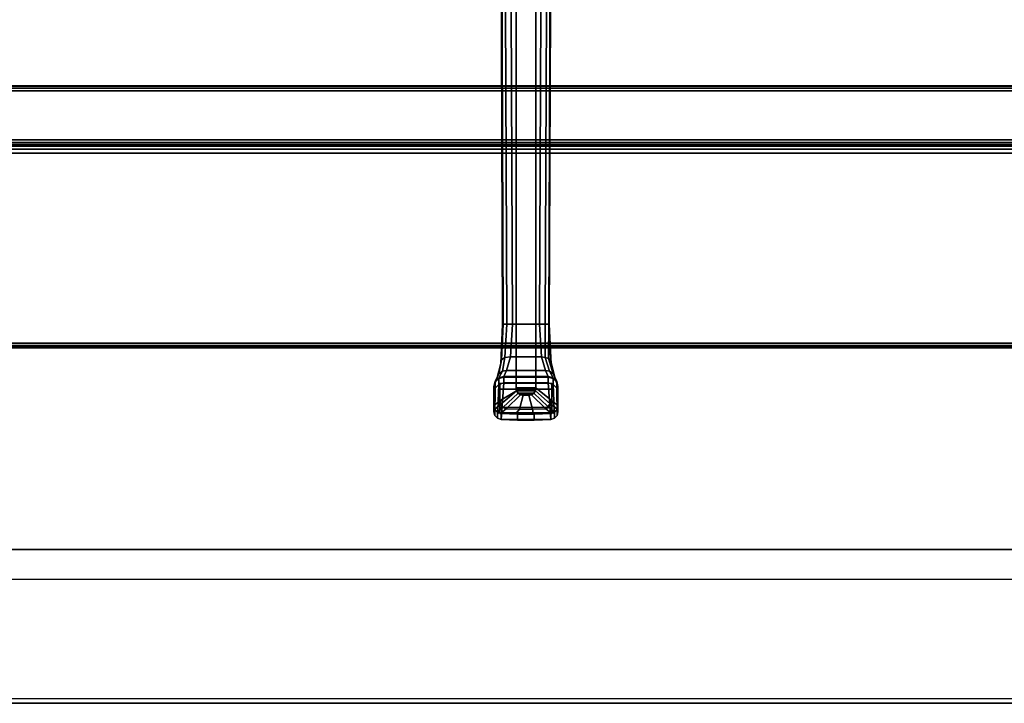
# Model space of a CAD drawing. Units: inches. Extents: x -2 to 423, y -6 to 285.
# Drawn here: x 107 to 135, y 86 to 105 of the extents above; entities that cross this region are included whole.
import ezdxf

# ---------------------------------------------------------------- set-up
doc = ezdxf.new("R2010")
doc.units = ezdxf.units.IN
doc.header["$MEASUREMENT"] = 0
for name, color, linetype in [('TABLE-BASE', 6, 'Continuous'), ('TABLE-TOPWOOD', 6, 'Continuous'), ('TABLE-UNDERSTRUCTURE', 6, 'Continuous')]:
    doc.layers.add(name, color=color, linetype=linetype)

# ---------------------------------------------------------------- blocks, each defined once
blk = doc.blocks.new('LDF100_48158W_0T')
at = {"layer": 'TABLE-BASE'}
for points, invisible_edges in [([(-0.285, -4.283, 6.701), (-0.714, 0.004, 4.552), (-0.662, -13.338, 4.437), (-0.285, -15.126, 6.247)], 4), ([(0.275, -15.126, 6.247), (0.652, -13.338, 4.437), (0.704, 0.004, 4.552), (0.275, -4.283, 6.701)], 1), ([(-0.662, -13.338, 4.437), (-0.662, -13.338, 4.437), (-0.717, -14.433, 4.073), (-0.285, -15.126, 6.247)], 12), ([(0.707, -15.472, 3.99), (0.707, -14.433, 4.073), (0.652, -13.338, 4.437), (0.275, -15.126, 6.247)], 5), ([(-0.717, -14.433, 4.073), (-0.82, -14.836, 3.393), (-0.822, -14.897, 3.433), (-0.717, -14.779, 4.046)], 14), ([(-0.717, -14.433, 4.073), (-0.717, -14.433, 4.073), (-0.717, -14.779, 4.046), (-0.285, -15.126, 6.247)], 14), ([(0.707, -15.472, 3.99), (0.75, -15.507, 3.755), (0.81, -14.836, 3.393), (0.707, -14.433, 4.073)], 10), ([(-0.82, -14.836, 3.393), (-0.82, -14.836, 3.393), (-0.905, -15.085, 2.659), (-0.822, -14.897, 3.433)], 12), ([(-0.822, -14.897, 3.433), (-0.905, -15.085, 2.659), (-0.905, -15.62, 2.615), (-0.76, -15.507, 3.755)], 9), ([(-0.717, -14.779, 4.046), (-0.822, -14.897, 3.433), (-0.76, -15.507, 3.755), (-0.717, -15.472, 3.99)], 11), ([(-0.285, -15.126, 6.247), (-0.717, -14.779, 4.046), (-0.717, -15.126, 4.018), (-0.285, -15.126, 6.247)], 7), ([(0.75, -15.507, 3.755), (0.895, -15.62, 2.615), (0.895, -15.085, 2.659), (0.81, -14.836, 3.393)], 8), ([(-0.285, -15.126, 6.247), (-0.717, -15.126, 4.018), (-0.717, -15.472, 3.99), (-0.27, -15.204, 6.241)], 3)]:
    blk.add_3dface(points, dxfattribs=dict(at, invisible_edges=invisible_edges))
for points in [[(-0.714, 0.004, 4.552), (-0.698, 0.004, 4.389), (-0.646, -13.334, 4.274), (-0.662, -13.338, 4.437)], [(-0.698, 0.004, 4.389), (-0.596, 0.004, 4.261), (-0.544, -13.331, 4.146), (-0.646, -13.334, 4.274)], [(-0.596, 0.004, 4.261), (-0.442, 0.004, 4.209), (-0.388, -13.328, 4.095), (-0.544, -13.331, 4.146)], [(0.378, -13.328, 4.095), (-0.388, -13.328, 4.095), (-0.442, 0.004, 4.209), (0.432, 0.004, 4.209)], [(0.534, -13.331, 4.146), (0.378, -13.328, 4.095), (0.432, 0.004, 4.209), (0.587, 0.004, 4.261)], [(0.636, -13.334, 4.274), (0.534, -13.331, 4.146), (0.587, 0.004, 4.261), (0.688, 0.004, 4.389)], [(0.652, -13.338, 4.437), (0.636, -13.334, 4.274), (0.688, 0.004, 4.389), (0.704, 0.004, 4.552)], [(0.275, -4.283, 6.701), (-0.285, -4.283, 6.701), (-0.285, -15.126, 6.247), (0.275, -15.126, 6.247)], [(-0.646, -13.334, 4.274), (-0.697, -14.334, 3.948), (-0.717, -14.433, 4.073), (-0.662, -13.338, 4.437)], [(-0.544, -13.331, 4.146), (-0.596, -14.264, 3.845), (-0.697, -14.334, 3.948), (-0.646, -13.334, 4.274)], [(-0.388, -13.328, 4.095), (-0.445, -14.246, 3.796), (-0.596, -14.264, 3.845), (-0.544, -13.331, 4.146)], [(0.378, -13.328, 4.095), (0.435, -14.246, 3.796), (-0.445, -14.246, 3.796), (-0.388, -13.328, 4.095)], [(0.534, -13.331, 4.146), (0.538, -14.271, 3.844), (0.435, -14.246, 3.796), (0.378, -13.328, 4.095)], [(0.636, -13.334, 4.274), (0.629, -14.294, 3.889), (0.538, -14.271, 3.844), (0.534, -13.331, 4.146)], [(0.652, -13.338, 4.437), (0.687, -14.334, 3.948), (0.629, -14.294, 3.889), (0.636, -13.334, 4.274)], [(0.652, -13.338, 4.437), (0.698, -14.264, 4.129), (0.687, -14.334, 3.948), (0.652, -13.338, 4.437)], [(-0.697, -14.334, 3.948), (-0.769, -14.728, 3.339), (-0.82, -14.836, 3.393), (-0.717, -14.433, 4.073)], [(-0.596, -14.264, 3.845), (-0.668, -14.655, 3.293), (-0.769, -14.728, 3.339), (-0.697, -14.334, 3.948)], [(-0.445, -14.246, 3.796), (-0.553, -14.633, 3.266), (-0.668, -14.655, 3.293), (-0.596, -14.264, 3.845)], [(0.435, -14.246, 3.796), (0.543, -14.633, 3.266), (-0.553, -14.633, 3.266), (-0.445, -14.246, 3.796)], [(0.538, -14.271, 3.844), (0.659, -14.655, 3.293), (0.543, -14.633, 3.266), (0.435, -14.246, 3.796)], [(0.629, -14.294, 3.889), (0.759, -14.728, 3.339), (0.659, -14.655, 3.293), (0.538, -14.271, 3.844)], [(0.687, -14.334, 3.948), (0.81, -14.836, 3.393), (0.759, -14.728, 3.339), (0.629, -14.294, 3.889)], [(0.698, -14.264, 4.129), (0.707, -14.433, 4.073), (0.81, -14.836, 3.393), (0.687, -14.334, 3.948)], [(-0.668, -14.655, 3.293), (-0.77, -14.843, 2.629), (-0.869, -14.947, 2.642), (-0.769, -14.728, 3.339)], [(-0.553, -14.633, 3.266), (-0.632, -14.8, 2.623), (-0.77, -14.843, 2.629), (-0.668, -14.655, 3.293)], [(0.543, -14.633, 3.266), (0.622, -14.8, 2.623), (-0.632, -14.8, 2.623), (-0.553, -14.633, 3.266)], [(0.659, -14.655, 3.293), (0.76, -14.843, 2.629), (0.622, -14.8, 2.623), (0.543, -14.633, 3.266)], [(0.759, -14.728, 3.339), (0.859, -14.946, 2.642), (0.76, -14.843, 2.629), (0.659, -14.655, 3.293)], [(-0.769, -14.728, 3.339), (-0.869, -14.947, 2.642), (-0.905, -15.085, 2.659), (-0.82, -14.836, 3.393)], [(-0.869, -14.947, 2.642), (-0.869, -14.967, 2.433), (-0.905, -15.106, 2.443), (-0.905, -15.085, 2.659)], [(-0.77, -14.843, 2.629), (-0.77, -14.862, 2.426), (-0.869, -14.967, 2.433), (-0.869, -14.947, 2.642)], [(-0.77, -14.862, 2.426), (-0.77, -15.028, 0.058), (-0.869, -15.133, 0.058), (-0.869, -14.967, 2.433)], [(-0.632, -14.8, 2.623), (-0.632, -14.819, 2.423), (-0.77, -14.862, 2.426), (-0.77, -14.843, 2.629)], [(-0.632, -14.819, 2.423), (-0.632, -14.984, 0.058), (-0.77, -15.028, 0.058), (-0.77, -14.862, 2.426)], [(0.622, -14.8, 2.623), (0.622, -14.819, 2.423), (-0.632, -14.819, 2.423), (-0.632, -14.8, 2.623)], [(0.622, -14.819, 2.423), (0.622, -14.984, 0.058), (-0.632, -14.984, 0.058), (-0.632, -14.819, 2.423)], [(0.76, -14.843, 2.629), (0.76, -14.862, 2.426), (0.622, -14.819, 2.423), (0.622, -14.8, 2.623)], [(0.76, -14.862, 2.426), (0.76, -15.028, 0.058), (0.622, -14.984, 0.058), (0.622, -14.819, 2.423)], [(0.81, -14.836, 3.393), (0.895, -15.085, 2.659), (0.859, -14.946, 2.642), (0.759, -14.728, 3.339)], [(0.859, -14.946, 2.642), (0.859, -14.967, 2.433), (0.76, -14.862, 2.426), (0.76, -14.843, 2.629)], [(0.859, -14.967, 2.433), (0.859, -15.133, 0.058), (0.76, -15.028, 0.058), (0.76, -14.862, 2.426)], [(0.895, -15.085, 2.659), (0.895, -15.106, 2.443), (0.859, -14.967, 2.433), (0.859, -14.946, 2.642)], [(-0.869, -14.967, 2.433), (-0.869, -15.133, 0.058), (-0.905, -15.273, 0.058), (-0.905, -15.106, 2.443)], [(-0.905, -15.085, 2.659), (-0.905, -15.106, 2.443), (-0.905, -15.636, 2.407), (-0.905, -15.62, 2.615)], [(-0.905, -15.106, 2.443), (-0.905, -15.273, 0.058), (-0.905, -15.8, 0.058), (-0.905, -15.636, 2.407)], [(-0.879, -15.901, 0.058), (-0.905, -15.8, 0.058), (-0.905, -15.273, 0.058), (-0.869, -15.133, 0.058)], [(-0.807, -15.978, 0.058), (-0.879, -15.901, 0.058), (-0.869, -15.133, 0.058), (-0.77, -15.028, 0.058)], [(-0.632, -14.984, 0.058), (-0.707, -16.01, 0.058), (-0.807, -15.978, 0.058), (-0.77, -15.028, 0.058)], [(0.727, -14.995, 2.392), (0.727, -15.163, -0.002), (-0.737, -15.163, -0.002), (-0.737, -14.995, 2.392)], [(-0.737, -15.163, -0.002), (-0.737, -15.841, 0.045), (-0.737, -15.674, 2.439), (-0.737, -14.995, 2.392)], [(0.727, -15.841, 0.045), (-0.737, -15.841, 0.045), (-0.737, -15.163, -0.002), (0.727, -15.163, -0.002)], [(-0.27, -15.204, 6.241), (-0.717, -15.472, 3.99), (-0.731, -15.605, 3.765), (-0.27, -15.204, 6.241)], [(-0.27, -15.204, 6.241), (-0.731, -15.605, 3.765), (-0.66, -15.679, 3.763), (-0.226, -15.271, 6.236)], [(0.697, -16.01, 0.058), (-0.707, -16.01, 0.058), (-0.632, -14.984, 0.058), (0.622, -14.984, 0.058)], [(-0.285, -15.126, 6.247), (-0.27, -15.204, 6.241), (0.26, -15.204, 6.241), (0.275, -15.126, 6.247)], [(-0.27, -15.204, 6.241), (-0.226, -15.271, 6.236), (0.217, -15.271, 6.236), (0.26, -15.204, 6.241)], [(0.217, -15.271, 6.236), (0.607, -15.645, 3.996), (0.678, -15.571, 3.999), (0.26, -15.204, 6.241)], [(0.26, -15.204, 6.241), (0.678, -15.571, 3.999), (0.707, -15.472, 3.99), (0.275, -15.126, 6.247)], [(0.797, -15.978, 0.058), (0.697, -16.01, 0.058), (0.622, -14.984, 0.058), (0.76, -15.028, 0.058)], [(0.727, -15.674, 2.439), (0.727, -15.841, 0.045), (0.727, -15.163, -0.002), (0.727, -14.995, 2.392)], [(0.869, -15.901, 0.058), (0.797, -15.978, 0.058), (0.76, -15.028, 0.058), (0.859, -15.133, 0.058)], [(0.895, -15.106, 2.443), (0.895, -15.273, 0.058), (0.859, -15.133, 0.058), (0.859, -14.967, 2.433)], [(0.895, -15.273, 0.058), (0.895, -15.8, 0.058), (0.869, -15.901, 0.058), (0.859, -15.133, 0.058)], [(0.895, -15.62, 2.615), (0.895, -15.637, 2.37), (0.895, -15.106, 2.443), (0.895, -15.085, 2.659)], [(0.895, -15.637, 2.37), (0.895, -15.8, 0.058), (0.895, -15.273, 0.058), (0.895, -15.106, 2.443)], [(-0.76, -15.507, 3.755), (-0.905, -15.62, 2.615), (-0.879, -15.721, 2.623), (-0.731, -15.605, 3.765)], [(-0.76, -15.507, 3.755), (-0.731, -15.605, 3.765), (-0.731, -15.605, 3.765), (-0.717, -15.472, 3.99)], [(-0.226, -15.271, 6.236), (-0.66, -15.679, 3.763), (-0.563, -15.711, 3.751), (-0.16, -15.315, 6.232)], [(-0.16, -15.315, 6.232), (-0.563, -15.711, 3.751), (-0.191, -15.723, 3.753), (-0.082, -15.331, 6.231)], [(-0.226, -15.271, 6.236), (-0.16, -15.315, 6.232), (0.15, -15.315, 6.232), (0.217, -15.271, 6.236)], [(-0.082, -15.331, 6.231), (-0.191, -15.723, 3.753), (0.181, -15.723, 3.753), (0.072, -15.331, 6.231)], [(-0.16, -15.315, 6.232), (-0.082, -15.331, 6.231), (0.072, -15.331, 6.231), (0.15, -15.315, 6.232)], [(0.072, -15.331, 6.231), (0.181, -15.723, 3.753), (0.553, -15.711, 3.751), (0.15, -15.315, 6.232)], [(0.15, -15.315, 6.232), (0.553, -15.711, 3.751), (0.607, -15.645, 3.996), (0.217, -15.271, 6.236)], [(0.678, -15.571, 3.999), (0.71, -15.595, 3.771), (0.75, -15.507, 3.755), (0.707, -15.472, 3.99)], [(0.71, -15.595, 3.771), (0.869, -15.721, 2.623), (0.895, -15.62, 2.615), (0.75, -15.507, 3.755)], [(-0.905, -15.62, 2.615), (-0.905, -15.636, 2.407), (-0.879, -15.737, 2.414), (-0.879, -15.721, 2.623)], [(-0.905, -15.636, 2.407), (-0.905, -15.8, 0.058), (-0.879, -15.901, 0.058), (-0.879, -15.737, 2.414)], [(-0.731, -15.605, 3.765), (-0.879, -15.721, 2.623), (-0.807, -15.797, 2.629), (-0.66, -15.679, 3.763)], [(-0.879, -15.721, 2.623), (-0.879, -15.737, 2.414), (-0.807, -15.813, 2.42), (-0.807, -15.797, 2.629)], [(-0.879, -15.737, 2.414), (-0.879, -15.901, 0.058), (-0.807, -15.978, 0.058), (-0.807, -15.813, 2.42)], [(-0.66, -15.679, 3.763), (-0.807, -15.797, 2.629), (-0.707, -15.828, 2.632), (-0.563, -15.711, 3.751)], [(-0.737, -15.674, 2.439), (-0.737, -15.841, 0.045), (0.727, -15.841, 0.045), (0.727, -15.674, 2.439)], [(-0.563, -15.711, 3.751), (-0.707, -15.828, 2.632), (-0.271, -15.828, 2.632), (-0.191, -15.723, 3.753)], [(-0.191, -15.723, 3.753), (-0.271, -15.828, 2.632), (0.196, -15.828, 2.632), (0.181, -15.723, 3.753)], [(0.181, -15.723, 3.753), (0.196, -15.828, 2.632), (0.697, -15.828, 2.632), (0.553, -15.711, 3.751)], [(0.607, -15.645, 3.996), (0.553, -15.711, 3.751), (0.639, -15.671, 3.762), (0.678, -15.571, 3.999)], [(0.553, -15.711, 3.751), (0.697, -15.828, 2.632), (0.797, -15.797, 2.629), (0.639, -15.671, 3.762)], [(0.639, -15.671, 3.762), (0.639, -15.671, 3.762), (0.71, -15.595, 3.771), (0.678, -15.571, 3.999)], [(0.639, -15.671, 3.762), (0.797, -15.797, 2.629), (0.869, -15.721, 2.623), (0.71, -15.595, 3.771)], [(0.797, -15.797, 2.629), (0.797, -15.816, 2.373), (0.869, -15.74, 2.369), (0.869, -15.721, 2.623)], [(0.797, -15.816, 2.373), (0.797, -15.978, 0.058), (0.869, -15.901, 0.058), (0.869, -15.74, 2.369)], [(0.869, -15.721, 2.623), (0.869, -15.74, 2.369), (0.895, -15.637, 2.37), (0.895, -15.62, 2.615)], [(0.869, -15.74, 2.369), (0.869, -15.901, 0.058), (0.895, -15.8, 0.058), (0.895, -15.637, 2.37)], [(-0.807, -15.797, 2.629), (-0.807, -15.813, 2.42), (-0.707, -15.845, 2.422), (-0.707, -15.828, 2.632)], [(-0.807, -15.813, 2.42), (-0.807, -15.978, 0.058), (-0.707, -16.01, 0.058), (-0.707, -15.845, 2.422)], [(-0.707, -15.828, 2.632), (-0.707, -15.845, 2.422), (-0.239, -15.863, 2.423), (-0.271, -15.828, 2.632)], [(-0.707, -15.845, 2.422), (-0.707, -16.01, 0.058), (-0.239, -16.028, 0.058), (-0.239, -15.863, 2.423)], [(0.229, -16.028, 0.058), (-0.239, -16.028, 0.058), (-0.707, -16.01, 0.058), (0.697, -16.01, 0.058)], [(-0.271, -15.828, 2.632), (-0.239, -15.863, 2.423), (0.229, -15.863, 2.423), (0.196, -15.828, 2.632)], [(-0.239, -15.863, 2.423), (-0.239, -16.028, 0.058), (0.229, -16.028, 0.058), (0.229, -15.863, 2.423)], [(0.196, -15.828, 2.632), (0.229, -15.863, 2.423), (0.697, -15.845, 2.422), (0.697, -15.828, 2.632)], [(0.229, -15.863, 2.423), (0.229, -16.028, 0.058), (0.697, -16.01, 0.058), (0.697, -15.845, 2.422)], [(0.697, -15.828, 2.632), (0.697, -15.845, 2.422), (0.797, -15.816, 2.373), (0.797, -15.797, 2.629)], [(0.697, -15.845, 2.422), (0.697, -16.01, 0.058), (0.797, -15.978, 0.058), (0.797, -15.816, 2.373)]]:
    blk.add_3dface(points, dxfattribs=at)
at = {"layer": 'TABLE-TOPWOOD'}
for points, invisible_edges in [([(-74.5, 20.509, 28.939), (-74.5, -20.509, 28.939), (74.5, -20.509, 28.939), (74.5, 20.509, 28.939)], 5), ([(-74.505, -19.675, 28.197), (-74.505, 19.675, 28.197), (74.508, 19.717, 28.152), (74.505, -19.675, 28.197)], 4), ([(-74.5, -20.509, 28.939), (-74.5, -21.081, 28.928), (74.5, -21.081, 28.928), (74.5, -20.509, 28.939)], 15), ([(-74.5, -21.081, 28.928), (-74.5, -21.647, 28.896), (74.5, -21.647, 28.896), (74.5, -21.081, 28.928)], 15), ([(-74.5, -21.647, 28.896), (-74.5, -22.214, 28.842), (74.5, -22.214, 28.842), (74.5, -21.647, 28.896)], 15), ([(-74.5, -22.214, 28.842), (-74.499, -22.765, 28.767), (74.5, -22.765, 28.767), (74.5, -22.214, 28.842)], 15), ([(-74.499, -22.765, 28.767), (-74.5, -23.346, 28.669), (74.5, -23.346, 28.669), (74.5, -22.765, 28.767)], 15), ([(-74.5, -23.346, 28.669), (-74.5, -23.903, 28.55), (74.5, -23.903, 28.55), (74.5, -23.346, 28.669)], 15), ([(74.506, -23.875, 28.152), (-74.506, -23.875, 28.152), (-74.5, -24, 28.277), (74.5, -24, 28.277)], 2), ([(-74.5, -23.903, 28.55), (-74.5, -24, 28.428), (74.5, -24, 28.428), (74.5, -23.903, 28.55)], 9)]:
    blk.add_3dface(points, dxfattribs=dict(at, invisible_edges=invisible_edges))
for points in [[(-74.505, -19.675, 28.197), (74.505, -19.675, 28.197), (74.506, -23.875, 28.152), (-74.506, -23.875, 28.152)], [(-74.5, -24, 28.428), (-74.5, -24, 28.277), (74.5, -24, 28.277), (74.5, -24, 28.428)]]:
    blk.add_3dface(points, dxfattribs=at)
at = {"layer": 'TABLE-UNDERSTRUCTURE'}
for points in [[(-69.005, 13.989, 28.152), (-69.005, -13.981, 28.152), (68.995, -13.981, 28.152), (68.995, 13.989, 28.152)], [(-69.005, 6.624, 25.552), (-69.005, -6.616, 25.552), (68.995, -6.616, 25.552), (68.995, 6.624, 25.552)], [(-69.005, -6.636, 25.477), (-69.005, -6.616, 25.552), (68.995, -6.616, 25.552), (68.995, -6.636, 25.477)], [(-69.005, -6.691, 25.422), (-69.005, -6.636, 25.477), (68.995, -6.636, 25.477), (68.995, -6.691, 25.422)], [(-69.005, -6.766, 25.402), (-69.005, -6.691, 25.422), (68.995, -6.691, 25.422), (68.995, -6.766, 25.402)], [(-69.005, -8.146, 25.402), (-69.005, -6.766, 25.402), (68.995, -6.766, 25.402), (68.995, -8.146, 25.402)], [(-69.005, -8.221, 25.422), (-69.005, -8.146, 25.402), (68.995, -8.146, 25.402), (68.995, -8.221, 25.422)], [(-69.005, -8.276, 25.477), (-69.005, -8.221, 25.422), (68.995, -8.221, 25.422), (68.995, -8.276, 25.477)], [(-69.005, -8.296, 25.552), (-69.005, -8.276, 25.477), (68.995, -8.276, 25.477), (68.995, -8.296, 25.552)], [(-69.005, -8.296, 26.923), (-69.005, -8.296, 25.552), (68.995, -8.296, 25.552), (68.995, -8.296, 26.923)], [(-69.005, -8.325, 27.04), (-69.005, -8.296, 26.923), (68.995, -8.296, 26.923), (68.995, -8.325, 27.04)], [(-69.005, -8.406, 27.13), (-69.005, -8.325, 27.04), (68.995, -8.325, 27.04), (68.995, -8.406, 27.13)], [(-69.005, -8.52, 27.171), (-69.005, -8.406, 27.13), (68.995, -8.406, 27.13), (68.995, -8.52, 27.172)], [(-69.005, -13.862, 27.733), (-69.005, -8.52, 27.171), (68.995, -8.52, 27.172), (68.995, -13.862, 27.733)], [(-69.005, -13.93, 27.758), (-69.005, -13.862, 27.733), (68.995, -13.862, 27.733), (68.995, -13.93, 27.758)], [(-69.005, -13.978, 27.812), (-69.005, -13.93, 27.758), (68.995, -13.93, 27.758), (68.995, -13.978, 27.812)], [(-69.005, -13.996, 27.882), (-69.005, -13.978, 27.812), (68.995, -13.978, 27.812), (68.995, -13.996, 27.882)], [(-69.005, -13.981, 28.152), (-69.005, -13.988, 28.15), (68.995, -13.988, 28.15), (68.995, -13.981, 28.152)], [(-69.005, -13.988, 28.15), (-69.005, -13.994, 28.145), (68.996, -13.994, 28.145), (68.995, -13.988, 28.15)], [(-69.005, -13.994, 28.145), (-69.005, -13.996, 28.137), (68.995, -13.996, 28.137), (68.996, -13.994, 28.145)], [(-69.005, -13.996, 28.137), (-69.005, -13.996, 27.882), (68.995, -13.996, 27.882), (68.995, -13.996, 28.137)]]:
    blk.add_3dface(points, dxfattribs=at)

msp = doc.modelspace()

# ---------------------------------------------------------------- block references
msp.add_blockref('LDF100_48158W_0T', (121.501, 109.537))

doc.saveas('drawing.dxf')
